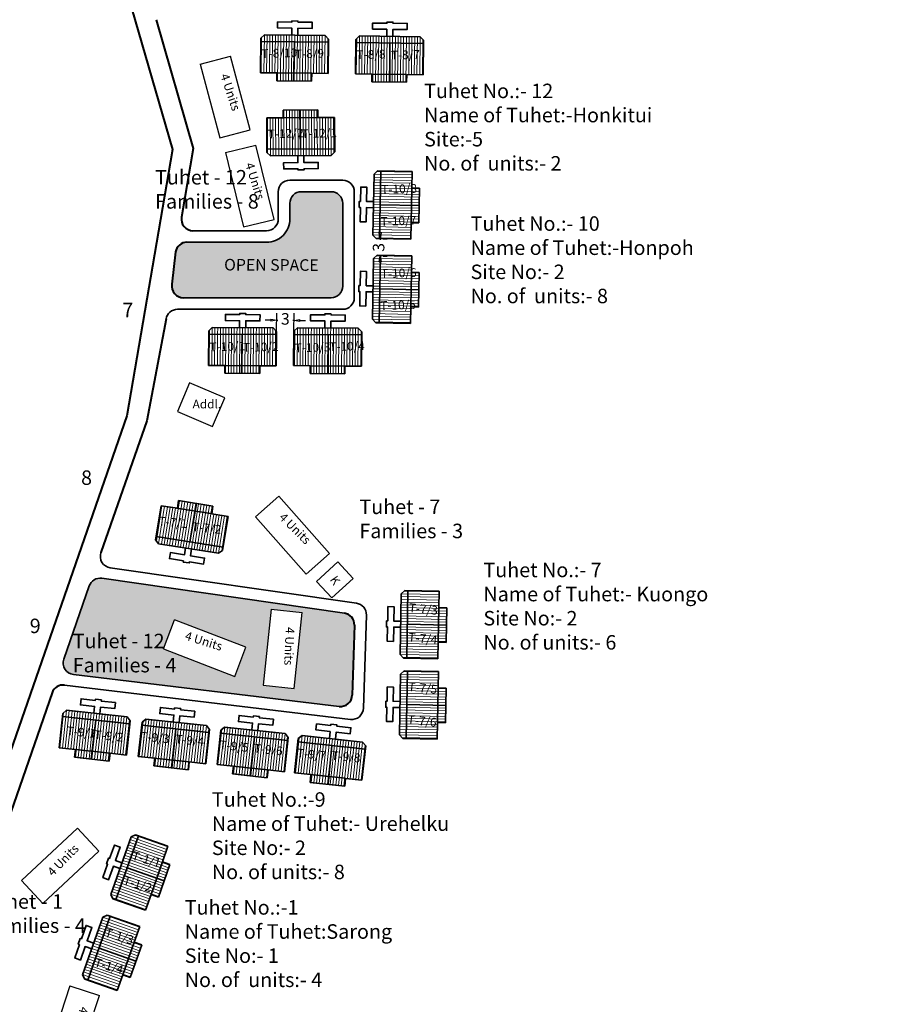
# Model space of a CAD drawing. Units: millimetres. Extents: x 1232 to 18877, y 1911 to 27438.
# Drawn here: x 8769 to 8918, y 12243 to 12413 of the extents above; entities that cross this region are included whole.
import ezdxf

# ---------------------------------------------------------------- set-up
doc = ezdxf.new("R2010")
doc.units = ezdxf.units.MM
doc.header["$MEASUREMENT"] = 0
for name, color, linetype in [('Addl', 24, 'Continuous'), ('open', 71, 'Continuous'), ('Pwd temp', 10, 'Continuous'), ('Text', 7, 'Continuous')]:
    doc.layers.add(name, color=color, linetype=linetype)
for name, color, linetype, lineweight in [('Du', 7, 'Continuous', 35), ('New Road Proposed', 6, 'Continuous', 40), ('Proposed Paved Path', 240, 'Continuous', 35), ('roof', 2, 'Continuous', 15)]:
    doc.layers.add(name, color=color, linetype=linetype, lineweight=lineweight)
doc.layers.get('0').off()
doc.dimstyles.new('ISO-25', dxfattribs={"dimtxt": 2, "dimasz": 1, "dimexe": 1.25, "dimexo": 0.625, "dimtad": 0, "dimdsep": 46, "dimtxsty": 'Standard', "dimblk": 'CLOSEDBLANK', "dimcen": 2.5, "dimclrd": 7, "dimclre": 7, "dimclrt": 7, "dimadec": 0, "dimazin": 0, "dimtfac": 1, "dimtmove": 0, "dimatfit": 3, "dimfxl": 0, "dimlwe": 25, "dimarcsym": 0})

# ---------------------------------------------------------------- blocks, each defined once
blk = doc.blocks.new('A$C21A1433E')
at = {"layer": 'Pwd temp'}
for p, q in [((0, 8.03), (3.28, 12.31)), ((13.76, 4.29), (3.28, 12.31)), ((0, 8.03), (10.48, 0)), ((10.48, 0), (13.76, 4.29))]:
    blk.add_line(p, q, dxfattribs=at)
at = {"layer": 'Text', "insert": (4.74, 9.83), "char_height": 1.5, "attachment_point": 1, "rotation": 326.3748}
blk.add_mtext('{\\fArial Narrow|b0|i0|c0|p34;4 Units}', dxfattribs=at)
blk = doc.blocks.new('_ClosedBlank')
at = {"color": 0, "linetype": 'ByBlock', "lineweight": -2}
for p, q in [((-1, 0.17), (0, 0)), ((-1, 0.17), (-1, -0.17)), ((0, 0), (-1, -0.17))]:
    blk.add_line(p, q, dxfattribs=at)
blk = doc.blocks.new('*D264')
at = {"layer": 'Defpoints', "color": 0, "ltscale": 0.002}
for p in [(8816.29, 12360.99), (8813.27, 12358.56), (8816.27, 12358.52)]:
    blk.add_point(p, dxfattribs=at)
at = {"layer": 'open', "color": 7, "lineweight": 25, "ltscale": 0.002}
for p, q in [((8813.27, 12359.18), (8813.31, 12362.27)), ((8816.27, 12359.15), (8816.31, 12362.24))]:
    blk.add_line(p, q, dxfattribs=at)
at = {"layer": 'open', "color": 7, "lineweight": -2, "ltscale": 0.002}
for p, q in [((8812.29, 12361.04), (8811.29, 12361.05)), ((8813.29, 12361.02), (8813.5, 12361.02)), ((8816.29, 12360.99), (8816.09, 12360.99)), ((8817.29, 12360.98), (8818.29, 12360.97))]:
    blk.add_line(p, q, dxfattribs=at)
for p, rotation in [((8813.29, 12361.02), 359.3490734493141), ((8816.29, 12360.99), 179.3490734493141)]:
    blk.add_blockref('_ClosedBlank', p, dxfattribs=dict(at, rotation=rotation))
at = {"layer": 'open', "color": 7, "ltscale": 0.002, "insert": (8814.79, 12361.01), "char_height": 2, "attachment_point": 5, "rotation": 359.3491}
blk.add_mtext('3', dxfattribs=at)
blk = doc.blocks.new('*D265')
at = {"layer": 'Defpoints', "color": 0, "ltscale": 0.002}
for p in [(8831.03, 12375.11), (8831.03, 12372.11), (8831.14, 12372.11)]:
    blk.add_point(p, dxfattribs=at)
at = {"layer": 'open', "color": 7, "lineweight": -2, "ltscale": 0.002}
for p, q in [((8831.14, 12376.11), (8831.14, 12377.11)), ((8831.14, 12375.11), (8831.14, 12374.9)), ((8831.14, 12372.11), (8831.14, 12372.32)), ((8831.14, 12371.11), (8831.14, 12370.11))]:
    blk.add_line(p, q, dxfattribs=at)
at = {"layer": 'open', "color": 7, "lineweight": 25, "ltscale": 0.002}
for p, q in [((8831.66, 12375.11), (8832.39, 12375.11)), ((8831.66, 12372.11), (8832.39, 12372.11))]:
    blk.add_line(p, q, dxfattribs=at)
at = {"layer": 'open', "color": 7, "lineweight": -2, "ltscale": 0.002}
for p, rotation in [((8831.14, 12375.11), 270), ((8831.14, 12372.11), 90)]:
    blk.add_blockref('_ClosedBlank', p, dxfattribs=dict(at, rotation=rotation))
at = {"layer": 'open', "color": 7, "ltscale": 0.002, "insert": (8831.14, 12373.61), "char_height": 2, "attachment_point": 5, "rotation": 90}
blk.add_mtext('3', dxfattribs=at)

msp = doc.modelspace()

# ---------------------------------------------------------------- hatches: boundary and pattern name
at = {"layer": 'open', "ltscale": 0.002}
msp.add_hatch(color=256, dxfattribs=at).paths.add_polyline_path([(8824.694, 12381.224, 0.4143285), (8822.694, 12383.224), (8817.562, 12383.224, 0.4149658), (8815.562, 12381.219), (8815.569, 12378.513, -0.4156337), (8811.569, 12374.494), (8797.825, 12374.494, 0.3654837), (8795.854, 12372.83), (8795.236, 12367.255, 0.4646824), (8797.207, 12364.919), (8822.689, 12364.919, 0.4060013), (8824.688, 12366.862)])
h = msp.add_hatch(color=256, dxfattribs=at)
h.paths.add_polyline_path([(8783.144, 12316.489, 0.359203), (8780.97, 12315.165), (8776.579, 12302.524, 0.4786461), (8778.23, 12299.882), (8824.091, 12294.378, 0.4399815), (8826.328, 12296.299), (8826.719, 12308.42, 0.3821633), (8825.005, 12310.464)])
h.paths.add_polyline_path([(8795.692, 12309.329), (8808.007, 12304.577), (8806.063, 12299.539), (8793.748, 12304.291)], flags=16)
h.paths.add_polyline_path([(8812.355, 12311.143), (8817.725, 12310.572), (8816.327, 12297.446), (8810.958, 12298.018)], flags=16)
h.paths.add_polyline_path([(8816.75, 12308.395), (8816.513, 12302.388), (8814.239, 12302.477), (8814.476, 12308.485)], flags=8)
h.paths.add_polyline_path([(8797.541, 12307.823), (8803.282, 12306.037), (8802.606, 12303.864), (8796.865, 12305.65)], flags=8)
h.paths.add_polyline_path([(8777.48, 12307.541), (8793.148, 12307.541), (8793.148, 12299.574), (8777.48, 12299.574)], flags=25)
h.paths.add_polyline_path([(8902.293, 12292.852), (8917.962, 12292.852), (8917.962, 12284.884), (8902.293, 12284.884)], flags=9)
at = {"layer": 'roof'}
h = msp.add_hatch(dxfattribs=at)
h.set_pattern_fill('LINE', color=256, scale=0.15, angle=261.01817, style=0)
h.set_pattern_definition([(269.31405, (8853.12005, 12651.87334), (0.4762159, -0.0057016), [])])
h.paths.add_polyline_path([(8816.346, 12403.698), (8819.346, 12403.662), (8822.196, 12403.628), (8822.228, 12406.328), (8816.379, 12406.398)])
h.paths.add_polyline_path([(8810.497, 12403.768), (8813.347, 12403.734), (8816.346, 12403.698), (8816.379, 12406.398), (8810.529, 12406.468)])
h.paths.add_polyline_path([(8810.529, 12406.468), (8816.379, 12406.398), (8816.411, 12409.098), (8810.562, 12409.168)])
h.paths.add_polyline_path([(8816.379, 12406.398), (8822.228, 12406.328), (8822.261, 12409.028), (8816.411, 12409.098)])
h.paths.add_polyline_path([(8810.562, 12409.168), (8822.261, 12409.028), (8822.267, 12409.578), (8821.674, 12410.185), (8811.175, 12410.311), (8810.568, 12409.718)])
h.paths.add_polyline_path([(8816.33, 12402.348), (8819.33, 12402.312), (8819.346, 12403.662), (8816.346, 12403.698)])
h.paths.add_polyline_path([(8813.33, 12402.384), (8816.33, 12402.348), (8816.346, 12403.698), (8813.347, 12403.734)])
h = msp.add_hatch(dxfattribs=at)
h.set_pattern_fill('LINE', color=256, scale=0.15, angle=261.01817, style=0)
h.set_pattern_definition([(269.31405, (8801.91018, 12652.48167), (-0.4762159, 0.0057016), [])])
h.paths.add_polyline_path([(8832.731, 12403.497), (8829.732, 12403.533), (8826.882, 12403.567), (8826.914, 12406.267), (8832.764, 12406.197)])
h.paths.add_polyline_path([(8838.581, 12403.427), (8835.731, 12403.461), (8832.731, 12403.497), (8832.764, 12406.197), (8838.613, 12406.127)])
h.paths.add_polyline_path([(8838.613, 12406.127), (8832.764, 12406.197), (8832.796, 12408.897), (8838.646, 12408.827)])
h.paths.add_polyline_path([(8832.764, 12406.197), (8826.914, 12406.267), (8826.947, 12408.967), (8832.796, 12408.897)])
h.paths.add_polyline_path([(8838.646, 12408.827), (8826.947, 12408.967), (8826.953, 12409.517), (8827.56, 12410.11), (8838.059, 12409.984), (8838.652, 12409.377)])
h.paths.add_polyline_path([(8832.715, 12402.147), (8829.715, 12402.183), (8829.732, 12403.533), (8832.731, 12403.497)])
h.paths.add_polyline_path([(8835.715, 12402.111), (8832.715, 12402.147), (8832.731, 12403.497), (8835.731, 12403.461)])
h = msp.add_hatch(dxfattribs=at)
h.set_pattern_fill('LINE', color=256, scale=0.15, angle=261.01817, style=0)
h.set_pattern_definition([(90.4474, (8853.16153, 12147.6677), (0.4762355, 0.0037187), [])])
h.paths.add_polyline_path([(8817.422, 12395.994), (8820.421, 12396.017), (8823.271, 12396.039), (8823.292, 12393.34), (8817.443, 12393.294)])
h.paths.add_polyline_path([(8811.572, 12395.948), (8814.422, 12395.97), (8817.422, 12395.994), (8817.443, 12393.294), (8811.593, 12393.248)])
h.paths.add_polyline_path([(8811.593, 12393.248), (8817.443, 12393.294), (8817.464, 12390.594), (8811.614, 12390.548)])
h.paths.add_polyline_path([(8817.443, 12393.294), (8823.292, 12393.34), (8823.314, 12390.64), (8817.464, 12390.594)])
h.paths.add_polyline_path([(8811.614, 12390.548), (8823.314, 12390.64), (8823.318, 12390.09), (8822.723, 12389.485), (8812.223, 12389.403), (8811.618, 12389.998)])
h.paths.add_polyline_path([(8817.411, 12397.344), (8820.411, 12397.367), (8820.421, 12396.017), (8817.422, 12395.994)])
h.paths.add_polyline_path([(8814.411, 12397.32), (8817.411, 12397.344), (8817.422, 12395.994), (8814.422, 12395.97)])
h = msp.add_hatch(dxfattribs=at)
h.set_pattern_fill('LINE', color=256, scale=0.15, angle=171.43845, style=0)
h.set_pattern_definition([(358.89376, (8587.341, 12351.86386), (-0.0091946, -0.4761612), [])])
h.paths.add_polyline_path([(8836.545, 12380.858), (8836.487, 12377.858), (8836.432, 12375.009), (8833.732, 12375.061), (8833.845, 12380.91)])
h.paths.add_polyline_path([(8836.658, 12386.707), (8836.603, 12383.857), (8836.545, 12380.858), (8833.845, 12380.91), (8833.958, 12386.759)])
h.paths.add_polyline_path([(8833.958, 12386.759), (8833.845, 12380.91), (8831.146, 12380.962), (8831.259, 12386.811)])
h.paths.add_polyline_path([(8833.845, 12380.91), (8833.732, 12375.061), (8831.033, 12375.113), (8831.146, 12380.962)])
h.paths.add_polyline_path([(8831.259, 12386.811), (8831.033, 12375.113), (8830.483, 12375.124), (8829.895, 12375.735), (8830.097, 12386.233), (8830.709, 12386.822)])
h.paths.add_polyline_path([(8837.895, 12380.832), (8837.837, 12377.832), (8836.487, 12377.858), (8836.545, 12380.858)])
h.paths.add_polyline_path([(8837.952, 12383.831), (8837.895, 12380.832), (8836.545, 12380.858), (8836.603, 12383.857)])
h = msp.add_hatch(dxfattribs=at)
h.set_pattern_fill('LINE', color=256, scale=0.15, angle=171.43845, style=0)
h.set_pattern_definition([(358.89376, (8587.27323, 12337.33027), (-0.0091946, -0.4761612), [])])
h.paths.add_polyline_path([(8836.477, 12366.324), (8836.419, 12363.325), (8836.364, 12360.475), (8833.665, 12360.528), (8833.778, 12366.376)])
h.paths.add_polyline_path([(8836.59, 12372.173), (8836.535, 12369.324), (8836.477, 12366.324), (8833.778, 12366.376), (8833.89, 12372.225)])
h.paths.add_polyline_path([(8833.89, 12372.225), (8833.778, 12366.376), (8831.078, 12366.429), (8831.191, 12372.277)])
h.paths.add_polyline_path([(8833.778, 12366.376), (8833.665, 12360.528), (8830.965, 12360.58), (8831.078, 12366.429)])
h.paths.add_polyline_path([(8831.191, 12372.277), (8830.965, 12360.58), (8830.415, 12360.59), (8829.827, 12361.202), (8830.03, 12371.7), (8830.641, 12372.288)])
h.paths.add_polyline_path([(8837.827, 12366.298), (8837.769, 12363.299), (8836.419, 12363.325), (8836.477, 12366.324)])
h.paths.add_polyline_path([(8837.885, 12369.298), (8837.827, 12366.298), (8836.477, 12366.324), (8836.535, 12369.324)])
h = msp.add_hatch(dxfattribs=at)
h.set_pattern_fill('LINE', color=256, scale=0.15, angle=261.01817, style=0)
h.set_pattern_definition([(269.5526, (8843.11446, 12601.52903), (0.4762355, -0.0037187), [])])
h.paths.add_polyline_path([(8807.374, 12353.203), (8810.374, 12353.18), (8813.224, 12353.157), (8813.245, 12355.857), (8807.396, 12355.903)])
h.paths.add_polyline_path([(8801.525, 12353.249), (8804.375, 12353.226), (8807.374, 12353.203), (8807.396, 12355.903), (8801.546, 12355.949)])
h.paths.add_polyline_path([(8801.546, 12355.949), (8807.396, 12355.903), (8807.417, 12358.603), (8801.567, 12358.648)])
h.paths.add_polyline_path([(8807.396, 12355.903), (8813.245, 12355.857), (8813.266, 12358.557), (8807.417, 12358.603)])
h.paths.add_polyline_path([(8801.567, 12358.648), (8813.266, 12358.557), (8813.271, 12359.107), (8812.675, 12359.712), (8802.176, 12359.794), (8801.571, 12359.198)])
h.paths.add_polyline_path([(8807.364, 12351.853), (8810.364, 12351.83), (8810.374, 12353.18), (8807.374, 12353.203)])
h.paths.add_polyline_path([(8804.364, 12351.876), (8807.364, 12351.853), (8807.374, 12353.203), (8804.375, 12353.226)])
h = msp.add_hatch(dxfattribs=at)
h.set_pattern_fill('LINE', color=256, scale=0.15, angle=261.01817, style=0)
h.set_pattern_definition([(269.5526, (8790.21906, 12602.0064), (-0.4762355, 0.0037187), [])])
h.paths.add_polyline_path([(8822.077, 12353.152), (8819.077, 12353.176), (8816.227, 12353.198), (8816.248, 12355.898), (8822.098, 12355.852)])
h.paths.add_polyline_path([(8827.927, 12353.107), (8825.077, 12353.129), (8822.077, 12353.152), (8822.098, 12355.852), (8827.948, 12355.807)])
h.paths.add_polyline_path([(8827.948, 12355.807), (8822.098, 12355.852), (8822.119, 12358.552), (8827.969, 12358.507)])
h.paths.add_polyline_path([(8822.098, 12355.852), (8816.248, 12355.898), (8816.269, 12358.598), (8822.119, 12358.552)])
h.paths.add_polyline_path([(8827.969, 12358.507), (8816.269, 12358.598), (8816.273, 12359.148), (8816.878, 12359.743), (8827.378, 12359.661), (8827.973, 12359.057)])
h.paths.add_polyline_path([(8822.066, 12351.803), (8819.066, 12351.826), (8819.077, 12353.176), (8822.077, 12353.152)])
h.paths.add_polyline_path([(8825.066, 12351.779), (8822.066, 12351.803), (8822.077, 12353.152), (8825.077, 12353.129)])
h = msp.add_hatch(dxfattribs=at)
h.set_pattern_fill('LINE', color=256, scale=0.15, angle=251.50412, style=0)
h.set_pattern_definition([(80.93334, (8726.5736, 12087.938), (-0.4702996, 0.0750491), [])])
h.paths.add_polyline_path([(8799.126, 12328.103), (8796.164, 12328.576), (8793.349, 12329.025), (8792.924, 12326.359), (8798.701, 12325.437)])
h.paths.add_polyline_path([(8804.903, 12327.181), (8802.089, 12327.63), (8799.126, 12328.103), (8798.701, 12325.437), (8804.477, 12324.515)])
h.paths.add_polyline_path([(8804.477, 12324.515), (8798.701, 12325.437), (8798.275, 12322.771), (8804.052, 12321.849)])
h.paths.add_polyline_path([(8798.701, 12325.437), (8792.924, 12326.359), (8792.498, 12323.693), (8798.275, 12322.771)])
h.paths.add_polyline_path([(8804.052, 12321.849), (8792.498, 12323.693), (8792.412, 12323.149), (8792.909, 12322.462), (8803.278, 12320.808), (8803.965, 12321.306)])
h.paths.add_polyline_path([(8799.339, 12329.436), (8796.376, 12329.909), (8796.164, 12328.576), (8799.126, 12328.103)])
h.paths.add_polyline_path([(8802.301, 12328.964), (8799.339, 12329.436), (8799.126, 12328.103), (8802.089, 12327.63)])
h = msp.add_hatch(dxfattribs=at)
h.set_pattern_fill('LINE', color=256, scale=0.15, angle=171.43845, style=0)
h.set_pattern_definition([(358.89376, (8592.03855, 12279.4427), (-0.0091946, -0.4761612), [])])
h.paths.add_polyline_path([(8841.242, 12308.437), (8841.184, 12305.437), (8841.129, 12302.588), (8838.43, 12302.64), (8838.543, 12308.489)])
h.paths.add_polyline_path([(8841.355, 12314.286), (8841.3, 12311.436), (8841.242, 12308.437), (8838.543, 12308.489), (8838.656, 12314.338)])
h.paths.add_polyline_path([(8838.656, 12314.338), (8838.543, 12308.489), (8835.843, 12308.541), (8835.956, 12314.39)])
h.paths.add_polyline_path([(8838.543, 12308.489), (8838.43, 12302.64), (8835.73, 12302.692), (8835.843, 12308.541)])
h.paths.add_polyline_path([(8835.956, 12314.39), (8835.73, 12302.692), (8835.181, 12302.703), (8834.592, 12303.314), (8834.795, 12313.812), (8835.406, 12314.401)])
h.paths.add_polyline_path([(8842.592, 12308.411), (8842.534, 12305.411), (8841.184, 12305.437), (8841.242, 12308.437)])
h.paths.add_polyline_path([(8842.65, 12311.41), (8842.592, 12308.411), (8841.242, 12308.437), (8841.3, 12311.436)])
h = msp.add_hatch(dxfattribs=at)
h.set_pattern_fill('LINE', color=256, scale=0.15, angle=171.43845, style=0)
h.set_pattern_definition([(358.89376, (8591.9256, 12265.57956), (-0.0091946, -0.4761612), [])])
h.paths.add_polyline_path([(8841.129, 12294.574), (8841.071, 12291.574), (8841.016, 12288.725), (8838.317, 12288.777), (8838.43, 12294.626)])
h.paths.add_polyline_path([(8841.242, 12300.423), (8841.187, 12297.573), (8841.129, 12294.574), (8838.43, 12294.626), (8838.543, 12300.475)])
h.paths.add_polyline_path([(8838.543, 12300.475), (8838.43, 12294.626), (8835.73, 12294.678), (8835.843, 12300.527)])
h.paths.add_polyline_path([(8838.43, 12294.626), (8838.317, 12288.777), (8835.617, 12288.829), (8835.73, 12294.678)])
h.paths.add_polyline_path([(8835.843, 12300.527), (8835.617, 12288.829), (8835.068, 12288.84), (8834.479, 12289.451), (8834.682, 12299.949), (8835.293, 12300.537)])
h.paths.add_polyline_path([(8842.479, 12294.548), (8842.421, 12291.548), (8841.071, 12291.574), (8841.129, 12294.574)])
h.paths.add_polyline_path([(8842.537, 12297.547), (8842.479, 12294.548), (8841.129, 12294.574), (8841.187, 12297.573)])
h = msp.add_hatch(dxfattribs=at)
h.set_pattern_fill('LINE', color=256, scale=0.15, angle=255.23337, style=0)
h.set_pattern_definition([(263.76782, (8842.14837, 12530.07274), (0.4734354, -0.0517006), [])])
h.paths.add_polyline_path([(8781.561, 12286.614), (8784.543, 12286.288), (8787.376, 12285.978), (8787.67, 12288.663), (8781.854, 12289.298)])
h.paths.add_polyline_path([(8775.746, 12287.249), (8778.579, 12286.939), (8781.561, 12286.614), (8781.854, 12289.298), (8776.039, 12289.933)])
h.paths.add_polyline_path([(8776.039, 12289.933), (8781.854, 12289.298), (8782.147, 12291.982), (8776.332, 12292.617)])
h.paths.add_polyline_path([(8781.854, 12289.298), (8787.67, 12288.663), (8787.963, 12291.347), (8782.147, 12291.982)])
h.paths.add_polyline_path([(8776.332, 12292.617), (8787.963, 12291.347), (8788.022, 12291.893), (8787.491, 12292.555), (8777.053, 12293.695), (8776.392, 12293.163)])
h.paths.add_polyline_path([(8781.415, 12285.272), (8784.397, 12284.946), (8784.543, 12286.288), (8781.561, 12286.614)])
h.paths.add_polyline_path([(8778.432, 12285.597), (8781.415, 12285.272), (8781.561, 12286.614), (8778.579, 12286.939)])
h = msp.add_hatch(dxfattribs=at)
h.set_pattern_fill('LINE', color=256, scale=0.15, angle=255.23337, style=0)
h.set_pattern_definition([(263.76782, (8788.62797, 12535.90997), (-0.4734354, 0.0517006), [])])
h.paths.add_polyline_path([(8795.241, 12285.112), (8792.259, 12285.438), (8789.425, 12285.747), (8789.719, 12288.431), (8795.534, 12287.796)])
h.paths.add_polyline_path([(8801.056, 12284.477), (8798.223, 12284.787), (8795.241, 12285.112), (8795.534, 12287.796), (8801.349, 12287.161)])
h.paths.add_polyline_path([(8801.349, 12287.161), (8795.534, 12287.796), (8795.827, 12290.48), (8801.643, 12289.845)])
h.paths.add_polyline_path([(8795.534, 12287.796), (8789.719, 12288.431), (8790.012, 12291.115), (8795.827, 12290.48)])
h.paths.add_polyline_path([(8801.643, 12289.845), (8790.012, 12291.115), (8790.071, 12291.662), (8790.733, 12292.194), (8801.171, 12291.054), (8801.702, 12290.392)])
h.paths.add_polyline_path([(8795.094, 12283.77), (8792.112, 12284.096), (8792.259, 12285.438), (8795.241, 12285.112)])
h.paths.add_polyline_path([(8798.077, 12283.445), (8795.094, 12283.77), (8795.241, 12285.112), (8798.223, 12284.787)])
h = msp.add_hatch(dxfattribs=at)
h.set_pattern_fill('LINE', color=256, scale=0.15, angle=255.23337, style=0)
h.set_pattern_definition([(263.76782, (8802.21134, 12534.53386), (-0.4734354, 0.0517006), [])])
h.paths.add_polyline_path([(8808.824, 12283.736), (8805.842, 12284.062), (8803.009, 12284.371), (8803.302, 12287.055), (8809.117, 12286.42)])
h.paths.add_polyline_path([(8814.64, 12283.101), (8811.807, 12283.411), (8808.824, 12283.736), (8809.117, 12286.42), (8814.933, 12285.785)])
h.paths.add_polyline_path([(8814.933, 12285.785), (8809.117, 12286.42), (8809.41, 12289.104), (8815.226, 12288.469)])
h.paths.add_polyline_path([(8809.117, 12286.42), (8803.302, 12287.055), (8803.595, 12289.739), (8809.41, 12289.104)])
h.paths.add_polyline_path([(8815.226, 12288.469), (8803.595, 12289.739), (8803.655, 12290.286), (8804.316, 12290.817), (8814.754, 12289.678), (8815.286, 12289.016)])
h.paths.add_polyline_path([(8808.678, 12282.394), (8805.695, 12282.72), (8805.842, 12284.062), (8808.824, 12283.736)])
h.paths.add_polyline_path([(8811.66, 12282.069), (8808.678, 12282.394), (8808.824, 12283.736), (8811.807, 12283.411)])
h = msp.add_hatch(dxfattribs=at)
h.set_pattern_fill('LINE', color=256, scale=0.15, angle=255.23337, style=0)
h.set_pattern_definition([(263.76782, (8815.58487, 12533.07343), (-0.4734354, 0.0517006), [])])
h.paths.add_polyline_path([(8822.198, 12282.276), (8819.216, 12282.601), (8816.382, 12282.911), (8816.675, 12285.595), (8822.491, 12284.96)])
h.paths.add_polyline_path([(8828.013, 12281.641), (8825.18, 12281.95), (8822.198, 12282.276), (8822.491, 12284.96), (8828.306, 12284.325)])
h.paths.add_polyline_path([(8828.306, 12284.325), (8822.491, 12284.96), (8822.784, 12287.644), (8828.599, 12287.009)])
h.paths.add_polyline_path([(8822.491, 12284.96), (8816.675, 12285.595), (8816.969, 12288.279), (8822.784, 12287.644)])
h.paths.add_polyline_path([(8828.599, 12287.009), (8816.969, 12288.279), (8817.028, 12288.826), (8817.69, 12289.357), (8828.128, 12288.217), (8828.659, 12287.556)])
h.paths.add_polyline_path([(8822.051, 12280.934), (8819.069, 12281.259), (8819.216, 12282.601), (8822.198, 12282.276)])
h.paths.add_polyline_path([(8825.033, 12280.608), (8822.051, 12280.934), (8822.198, 12282.276), (8825.18, 12281.95)])
h = msp.add_hatch(dxfattribs=at)
h.set_pattern_fill('LINE', color=256, scale=0.15, angle=153.19313, style=0)
h.set_pattern_definition([(340.64845, (8546.85625, 12315.19667), (-0.1578119, -0.4493434), [])])
h.paths.add_polyline_path([(8792.609, 12264.711), (8791.615, 12261.88), (8790.67, 12259.191), (8788.123, 12260.086), (8790.061, 12265.605)])
h.paths.add_polyline_path([(8794.547, 12270.23), (8793.603, 12267.541), (8792.609, 12264.711), (8790.061, 12265.605), (8792, 12271.125)])
h.paths.add_polyline_path([(8792, 12271.125), (8790.061, 12265.605), (8787.514, 12266.5), (8789.452, 12272.02)])
h.paths.add_polyline_path([(8790.061, 12265.605), (8788.123, 12260.086), (8785.576, 12260.981), (8787.514, 12266.5)])
h.paths.add_polyline_path([(8789.452, 12272.02), (8785.576, 12260.981), (8785.057, 12261.163), (8784.689, 12261.928), (8788.169, 12271.835), (8788.934, 12272.202)])
h.paths.add_polyline_path([(8793.883, 12264.263), (8792.889, 12261.433), (8791.615, 12261.88), (8792.609, 12264.711)])
h.paths.add_polyline_path([(8794.877, 12267.094), (8793.883, 12264.263), (8792.609, 12264.711), (8793.603, 12267.541)])
h = msp.add_hatch(dxfattribs=at)
h.set_pattern_fill('LINE', color=256, scale=0.15, angle=153.19313, style=0)
h.set_pattern_definition([(340.64845, (8541.9852, 12301.3272), (-0.1578119, -0.4493434), [])])
h.paths.add_polyline_path([(8787.738, 12250.841), (8786.744, 12248.011), (8785.799, 12245.322), (8783.252, 12246.216), (8785.19, 12251.736)])
h.paths.add_polyline_path([(8789.676, 12256.361), (8788.732, 12253.672), (8787.738, 12250.841), (8785.19, 12251.736), (8787.129, 12257.255)])
h.paths.add_polyline_path([(8787.129, 12257.255), (8785.19, 12251.736), (8782.643, 12252.631), (8784.581, 12258.15)])
h.paths.add_polyline_path([(8785.19, 12251.736), (8783.252, 12246.216), (8780.704, 12247.111), (8782.643, 12252.631)])
h.paths.add_polyline_path([(8784.581, 12258.15), (8780.704, 12247.111), (8780.186, 12247.293), (8779.818, 12248.058), (8783.298, 12257.965), (8784.063, 12258.332)])
h.paths.add_polyline_path([(8789.012, 12250.394), (8788.018, 12247.563), (8786.744, 12248.011), (8787.738, 12250.841)])
h.paths.add_polyline_path([(8790.006, 12253.224), (8789.012, 12250.394), (8787.738, 12250.841), (8788.732, 12253.672)])

# ---------------------------------------------------------------- linework, layer by layer
at = {"layer": 'Addl'}
for p, q in [((8798.286, 12350.244), (8796.165, 12345.278)), ((8804.356, 12347.652), (8798.286, 12350.244)), ((8802.235, 12342.685), (8804.356, 12347.652)), ((8796.165, 12345.278), (8802.235, 12342.685)), ((8820.177, 12315.944), (8823.852, 12319.334)), ((8823.852, 12319.334), (8826.487, 12316.478)), ((8822.812, 12313.088), (8826.487, 12316.478)), ((8820.177, 12315.944), (8822.812, 12313.088))]:
    msp.add_line(p, q, dxfattribs=at)
at = {"layer": 'Du'}
for p, q in [((8810.497, 12403.768), (8810.568, 12409.718)), ((8810.568, 12409.718), (8811.175, 12410.311)), ((8811.175, 12410.311), (8821.674, 12410.185)), ((8821.674, 12410.185), (8822.267, 12409.578)), ((8822.267, 12409.578), (8822.196, 12403.628)), ((8827.56, 12410.11), (8826.953, 12409.517)), ((8838.059, 12409.984), (8827.56, 12410.11)), ((8838.652, 12409.377), (8838.059, 12409.984)), ((8810.562, 12409.168), (8822.261, 12409.028)), ((8816.215, 12402.35), (8816.358, 12409.098)), ((8826.953, 12409.517), (8826.882, 12403.567)), ((8838.646, 12408.827), (8826.947, 12408.967)), ((8832.83, 12402.146), (8832.85, 12408.896)), ((8838.581, 12403.427), (8838.652, 12409.377)), ((8813.347, 12403.734), (8810.497, 12403.768)), ((8813.33, 12402.384), (8813.347, 12403.734)), ((8819.346, 12403.662), (8813.347, 12403.734)), ((8819.346, 12403.662), (8819.33, 12402.312)), ((8826.882, 12403.567), (8829.732, 12403.533)), ((8829.603, 12403.535), (8835.603, 12403.463)), ((8829.732, 12403.533), (8829.715, 12402.183)), ((8835.715, 12402.111), (8835.731, 12403.461)), ((8835.731, 12403.461), (8838.581, 12403.427)), ((8819.33, 12402.312), (8813.33, 12402.384)), ((8829.715, 12402.183), (8835.715, 12402.111)), ((8814.422, 12395.97), (8811.572, 12395.948)), ((8811.572, 12395.948), (8811.618, 12389.998)), ((8820.411, 12397.367), (8814.411, 12397.32)), ((8814.411, 12397.32), (8814.422, 12395.97)), ((8820.421, 12396.017), (8814.422, 12395.97)), ((8817.296, 12397.343), (8817.41, 12390.594)), ((8820.421, 12396.017), (8820.411, 12397.367)), ((8823.318, 12390.09), (8823.271, 12396.039)), ((8811.614, 12390.548), (8823.314, 12390.64)), ((8811.618, 12389.998), (8812.223, 12389.403)), ((8812.223, 12389.403), (8822.723, 12389.485)), ((8822.723, 12389.485), (8823.318, 12390.09)), ((8830.097, 12386.233), (8829.895, 12375.735)), ((8830.709, 12386.822), (8830.097, 12386.233)), ((8836.658, 12386.707), (8830.709, 12386.822)), ((8831.259, 12386.811), (8831.033, 12375.113)), ((8836.603, 12383.857), (8836.658, 12386.707)), ((8836.487, 12377.858), (8836.603, 12383.857)), ((8837.952, 12383.831), (8836.603, 12383.857)), ((8837.837, 12377.832), (8837.952, 12383.831)), ((8837.895, 12380.832), (8831.146, 12380.962)), ((8836.432, 12375.009), (8836.487, 12377.858)), ((8836.487, 12377.858), (8837.837, 12377.832)), ((8829.895, 12375.735), (8830.483, 12375.124)), ((8830.641, 12372.288), (8830.03, 12371.7)), ((8836.59, 12372.173), (8830.641, 12372.288)), ((8831.191, 12372.277), (8830.965, 12360.58)), ((8836.535, 12369.324), (8836.59, 12372.173)), ((8830.03, 12371.7), (8829.827, 12361.202)), ((8836.419, 12363.325), (8836.535, 12369.324)), ((8837.885, 12369.298), (8836.535, 12369.324)), ((8837.769, 12363.299), (8837.885, 12369.298)), ((8837.827, 12366.298), (8831.078, 12366.429)), ((8836.364, 12360.475), (8836.419, 12363.325)), ((8836.419, 12363.325), (8837.769, 12363.299)), ((8829.827, 12361.202), (8830.415, 12360.59)), ((8801.525, 12353.249), (8801.571, 12359.198)), ((8801.567, 12358.648), (8813.266, 12358.557)), ((8801.571, 12359.198), (8802.176, 12359.794)), ((8802.176, 12359.794), (8812.675, 12359.712)), ((8807.249, 12351.854), (8807.363, 12358.603)), ((8812.675, 12359.712), (8813.271, 12359.107)), ((8813.271, 12359.107), (8813.224, 12353.157)), ((8816.273, 12359.148), (8816.227, 12353.198)), ((8827.969, 12358.507), (8816.269, 12358.598)), ((8816.878, 12359.743), (8816.273, 12359.148)), ((8827.378, 12359.661), (8816.878, 12359.743)), ((8822.181, 12351.802), (8822.172, 12358.552)), ((8827.973, 12359.057), (8827.378, 12359.661)), ((8827.927, 12353.107), (8827.973, 12359.057)), ((8804.375, 12353.226), (8801.525, 12353.249)), ((8804.364, 12351.876), (8804.375, 12353.226)), ((8810.364, 12351.83), (8804.364, 12351.876)), ((8810.374, 12353.18), (8804.375, 12353.226)), ((8810.374, 12353.18), (8810.364, 12351.83)), ((8816.227, 12353.198), (8819.077, 12353.176)), ((8818.948, 12353.177), (8824.948, 12353.13)), ((8819.077, 12353.176), (8819.066, 12351.826)), ((8819.066, 12351.826), (8825.066, 12351.779)), ((8825.066, 12351.779), (8825.077, 12353.129)), ((8825.077, 12353.129), (8827.927, 12353.107)), ((8796.164, 12328.576), (8796.376, 12329.909)), ((8796.376, 12329.909), (8802.301, 12328.964)), ((8792.412, 12323.149), (8793.349, 12329.025)), ((8793.349, 12329.025), (8796.164, 12328.576)), ((8796.037, 12328.596), (8801.962, 12327.651)), ((8799.452, 12329.418), (8798.328, 12322.762)), ((8802.301, 12328.964), (8802.089, 12327.63)), ((8802.089, 12327.63), (8804.903, 12327.181)), ((8804.903, 12327.181), (8803.965, 12321.306)), ((8792.909, 12322.462), (8792.412, 12323.149)), ((8804.052, 12321.849), (8792.498, 12323.693)), ((8803.278, 12320.808), (8792.909, 12322.462)), ((8803.965, 12321.306), (8803.278, 12320.808)), ((8835.406, 12314.401), (8834.795, 12313.812)), ((8841.355, 12314.286), (8835.406, 12314.401)), ((8835.956, 12314.39), (8835.73, 12302.692)), ((8834.795, 12313.812), (8834.592, 12303.314)), ((8841.3, 12311.436), (8841.355, 12314.286)), ((8841.184, 12305.437), (8841.3, 12311.436)), ((8842.65, 12311.41), (8841.3, 12311.436)), ((8842.534, 12305.411), (8842.65, 12311.41)), ((8842.592, 12308.411), (8835.843, 12308.541)), ((8841.129, 12302.588), (8841.184, 12305.437)), ((8841.184, 12305.437), (8842.534, 12305.411)), ((8834.592, 12303.314), (8835.181, 12302.703)), ((8834.682, 12299.949), (8834.479, 12289.451)), ((8835.293, 12300.537), (8834.682, 12299.949)), ((8841.242, 12300.423), (8835.293, 12300.537)), ((8835.843, 12300.527), (8835.617, 12288.829)), ((8841.187, 12297.573), (8841.242, 12300.423)), ((8841.071, 12291.574), (8841.187, 12297.573)), ((8842.537, 12297.547), (8841.187, 12297.573)), ((8842.421, 12291.548), (8842.537, 12297.547)), ((8842.479, 12294.548), (8835.73, 12294.678)), ((8775.746, 12287.249), (8776.392, 12293.163)), ((8776.332, 12292.617), (8787.963, 12291.347)), ((8776.392, 12293.163), (8777.053, 12293.695)), ((8777.053, 12293.695), (8787.491, 12292.555)), ((8787.491, 12292.555), (8788.022, 12291.893)), ((8781.3, 12285.284), (8782.094, 12291.987)), ((8788.022, 12291.893), (8787.376, 12285.978)), ((8790.071, 12291.662), (8789.425, 12285.747)), ((8801.643, 12289.845), (8790.012, 12291.115)), ((8790.733, 12292.194), (8790.071, 12291.662)), ((8801.171, 12291.054), (8790.733, 12292.194)), ((8801.702, 12290.392), (8801.171, 12291.054)), ((8804.316, 12290.817), (8803.655, 12290.286)), ((8814.754, 12289.678), (8804.316, 12290.817)), ((8841.016, 12288.725), (8841.071, 12291.574)), ((8841.071, 12291.574), (8842.421, 12291.548)), ((8795.209, 12283.758), (8795.88, 12290.475)), ((8801.056, 12284.477), (8801.702, 12290.392)), ((8803.655, 12290.286), (8803.009, 12284.371)), ((8815.226, 12288.469), (8803.595, 12289.739)), ((8808.792, 12282.382), (8809.464, 12289.098)), ((8814.64, 12283.101), (8815.286, 12289.016)), ((8815.286, 12289.016), (8814.754, 12289.678)), ((8817.69, 12289.357), (8817.028, 12288.826)), ((8828.128, 12288.217), (8817.69, 12289.357)), ((8834.479, 12289.451), (8835.068, 12288.84)), ((8778.579, 12286.939), (8775.746, 12287.249)), ((8817.028, 12288.826), (8816.382, 12282.911)), ((8828.599, 12287.009), (8816.969, 12288.279)), ((8822.166, 12280.921), (8822.837, 12287.638)), ((8828.013, 12281.641), (8828.659, 12287.556)), ((8828.659, 12287.556), (8828.128, 12288.217)), ((8778.432, 12285.597), (8778.579, 12286.939)), ((8784.397, 12284.946), (8778.432, 12285.597)), ((8784.543, 12286.288), (8778.579, 12286.939)), ((8784.543, 12286.288), (8784.397, 12284.946)), ((8789.425, 12285.747), (8792.259, 12285.438)), ((8792.259, 12285.438), (8792.112, 12284.096)), ((8792.112, 12284.096), (8798.077, 12283.445)), ((8792.131, 12285.452), (8798.095, 12284.801)), ((8798.077, 12283.445), (8798.223, 12284.787)), ((8798.223, 12284.787), (8801.056, 12284.477)), ((8803.009, 12284.371), (8805.842, 12284.062)), ((8805.842, 12284.062), (8805.695, 12282.72)), ((8805.714, 12284.076), (8811.679, 12283.424)), ((8805.695, 12282.72), (8811.66, 12282.069)), ((8811.66, 12282.069), (8811.807, 12283.411)), ((8811.807, 12283.411), (8814.64, 12283.101)), ((8816.382, 12282.911), (8819.216, 12282.601)), ((8819.216, 12282.601), (8819.069, 12281.259)), ((8819.088, 12282.615), (8825.052, 12281.964)), ((8819.069, 12281.259), (8825.033, 12280.608)), ((8825.033, 12280.608), (8825.18, 12281.95)), ((8825.18, 12281.95), (8828.013, 12281.641)), ((8789.452, 12272.02), (8785.576, 12260.981)), ((8788.934, 12272.202), (8788.169, 12271.835)), ((8794.547, 12270.23), (8788.934, 12272.202)), ((8788.169, 12271.835), (8784.689, 12261.928)), ((8793.603, 12267.541), (8794.547, 12270.23)), ((8791.615, 12261.88), (8793.603, 12267.541)), ((8792.889, 12261.433), (8794.877, 12267.094)), ((8794.877, 12267.094), (8793.603, 12267.541)), ((8793.883, 12264.263), (8787.514, 12266.5)), ((8784.689, 12261.928), (8785.057, 12261.163)), ((8790.67, 12259.191), (8791.615, 12261.88)), ((8791.615, 12261.88), (8792.889, 12261.433)), ((8784.063, 12258.332), (8783.298, 12257.965)), ((8789.676, 12256.361), (8784.063, 12258.332)), ((8783.298, 12257.965), (8779.818, 12248.058)), ((8784.581, 12258.15), (8780.704, 12247.111)), ((8788.732, 12253.672), (8789.676, 12256.361)), ((8786.744, 12248.011), (8788.732, 12253.672)), ((8788.018, 12247.563), (8790.006, 12253.224)), ((8790.006, 12253.224), (8788.732, 12253.672)), ((8789.012, 12250.394), (8782.643, 12252.631)), ((8779.818, 12248.058), (8780.186, 12247.293)), ((8785.799, 12245.322), (8786.744, 12248.011)), ((8786.744, 12248.011), (8788.018, 12247.563))]:
    msp.add_line(p, q, dxfattribs=at)
at = {"layer": 'Du', "ltscale": 0.002}
for p, q in [((8822.196, 12403.628), (8819.346, 12403.662)), ((8823.271, 12396.039), (8820.421, 12396.017)), ((8836.432, 12375.009), (8830.483, 12375.124)), ((8836.364, 12360.475), (8830.415, 12360.59)), ((8813.224, 12353.157), (8810.374, 12353.18)), ((8841.129, 12302.588), (8835.181, 12302.703)), ((8841.016, 12288.725), (8835.068, 12288.84)), ((8787.376, 12285.978), (8784.543, 12286.288)), ((8790.67, 12259.191), (8785.057, 12261.163)), ((8785.799, 12245.322), (8780.186, 12247.293))]:
    msp.add_line(p, q, dxfattribs=at)
at = {"layer": 'Du'}
for points in [[(8815.9, 12410.254), (8815.914, 12411.454), (8813.454, 12411.483), (8813.467, 12412.533), (8815.927, 12412.504), (8815.929, 12412.704), (8816.979, 12412.691), (8816.977, 12412.491), (8819.437, 12412.462), (8819.424, 12411.412), (8816.964, 12411.441), (8816.95, 12410.241)], [(8833.335, 12410.04), (8833.349, 12411.24), (8835.809, 12411.211), (8835.822, 12412.261), (8833.362, 12412.29), (8833.364, 12412.49), (8832.314, 12412.503), (8832.312, 12412.303), (8829.852, 12412.332), (8829.839, 12411.282), (8832.299, 12411.253), (8832.285, 12410.053)], [(8816.948, 12389.44), (8816.957, 12388.24), (8814.497, 12388.221), (8814.505, 12387.171), (8816.965, 12387.19), (8816.967, 12386.99), (8818.017, 12386.998), (8818.015, 12387.198), (8820.475, 12387.217), (8820.467, 12388.267), (8818.007, 12388.248), (8817.998, 12389.448)], [(8830.006, 12381.509), (8828.806, 12381.532), (8828.854, 12383.992), (8827.804, 12384.012), (8827.757, 12381.553), (8827.557, 12381.557), (8827.536, 12380.507), (8827.736, 12380.503), (8827.689, 12378.043), (8828.739, 12378.023), (8828.786, 12380.483), (8829.986, 12380.459)], [(8829.938, 12366.976), (8828.739, 12366.999), (8828.786, 12369.458), (8827.736, 12369.479), (8827.689, 12367.019), (8827.489, 12367.023), (8827.469, 12365.973), (8827.669, 12365.969), (8827.621, 12363.51), (8828.671, 12363.49), (8828.718, 12365.949), (8829.918, 12365.926)], [(8806.901, 12359.757), (8806.91, 12360.957), (8804.45, 12360.976), (8804.458, 12362.026), (8806.918, 12362.007), (8806.92, 12362.207), (8807.97, 12362.199), (8807.968, 12361.999), (8810.428, 12361.979), (8810.42, 12360.929), (8807.96, 12360.949), (8807.951, 12359.749)], [(8822.653, 12359.698), (8822.662, 12360.898), (8825.122, 12360.879), (8825.13, 12361.929), (8822.67, 12361.948), (8822.672, 12362.148), (8821.622, 12362.156), (8821.62, 12361.956), (8819.161, 12361.976), (8819.152, 12360.926), (8821.612, 12360.906), (8821.603, 12359.706)], [(8798.612, 12321.552), (8798.423, 12320.367), (8800.852, 12319.98), (8800.687, 12318.943), (8798.258, 12319.33), (8798.226, 12319.133), (8797.189, 12319.298), (8797.221, 12319.496), (8794.792, 12319.884), (8794.957, 12320.92), (8797.386, 12320.533), (8797.575, 12321.718)], [(8834.704, 12309.088), (8833.504, 12309.111), (8833.551, 12311.571), (8832.502, 12311.591), (8832.454, 12309.132), (8832.254, 12309.135), (8832.234, 12308.086), (8832.434, 12308.082), (8832.386, 12305.622), (8833.436, 12305.602), (8833.484, 12308.061), (8834.683, 12308.038)], [(8834.591, 12295.225), (8833.391, 12295.248), (8833.438, 12297.708), (8832.389, 12297.728), (8832.341, 12295.268), (8832.141, 12295.272), (8832.121, 12294.222), (8832.321, 12294.219), (8832.273, 12291.759), (8833.323, 12291.739), (8833.371, 12294.198), (8834.571, 12294.175)], [(8781.75, 12293.182), (8781.88, 12294.375), (8779.435, 12294.642), (8779.549, 12295.686), (8781.994, 12295.419), (8782.016, 12295.617), (8783.06, 12295.503), (8783.038, 12295.305), (8785.484, 12295.038), (8785.37, 12293.994), (8782.924, 12294.261), (8782.794, 12293.068)], [(8796.474, 12291.567), (8796.604, 12292.76), (8799.05, 12292.492), (8799.164, 12293.536), (8796.718, 12293.803), (8796.74, 12294.002), (8795.696, 12294.116), (8795.674, 12293.917), (8793.229, 12294.184), (8793.115, 12293.141), (8795.56, 12292.874), (8795.43, 12291.681)], [(8810.057, 12290.191), (8810.187, 12291.383), (8812.633, 12291.116), (8812.747, 12292.16), (8810.301, 12292.427), (8810.323, 12292.626), (8809.279, 12292.74), (8809.258, 12292.541), (8806.812, 12292.808), (8806.698, 12291.764), (8809.144, 12291.497), (8809.013, 12290.304)], [(8823.431, 12288.73), (8823.561, 12289.923), (8826.006, 12289.656), (8826.12, 12290.7), (8823.675, 12290.967), (8823.697, 12291.166), (8822.653, 12291.28), (8822.631, 12291.081), (8820.186, 12291.348), (8820.072, 12290.304), (8822.517, 12290.037), (8822.387, 12288.844)], [(8786.603, 12267.377), (8785.471, 12267.774), (8786.286, 12270.095), (8785.295, 12270.443), (8784.48, 12268.122), (8784.291, 12268.188), (8783.943, 12267.198), (8784.132, 12267.131), (8783.317, 12264.81), (8784.308, 12264.462), (8785.123, 12266.784), (8786.255, 12266.386)], [(8781.732, 12253.507), (8780.6, 12253.905), (8781.415, 12256.226), (8780.424, 12256.574), (8779.609, 12254.253), (8779.42, 12254.319), (8779.072, 12253.328), (8779.261, 12253.262), (8778.446, 12250.941), (8779.437, 12250.593), (8780.252, 12252.914), (8781.384, 12252.516)]]:
    msp.add_lwpolyline(points, dxfattribs=at)
at = {"layer": 'New Road Proposed', "ltscale": 0.002}
for p, q in [((8774.758, 12461.616), (8795.32, 12390.492)), ((8792.48, 12412.917), (8798.905, 12390.694)), ((8795.32, 12390.492), (8787.472, 12344.549)), ((8798.905, 12390.694), (8796.879, 12378.83)), ((8795.854, 12372.83), (8795.236, 12367.255)), ((8794.211, 12361.255), (8790.873, 12343.674)), ((8787.472, 12344.549), (8763.377, 12275.184)), ((8790.873, 12343.674), (8782.976, 12320.938)), ((8826.719, 12308.42), (8826.328, 12296.299)), ((8774.564, 12296.723), (8757.503, 12247.609))]:
    msp.add_line(p, q, dxfattribs=at)
for centre, start, end in [((8798.85, 12378.494), 170.30614, 270), ((8797.825, 12372.494), 90, 170.30614), ((8797.207, 12366.919), 170.30614, 270), ((8824.72, 12308.485), 358.15052, 81.8106), ((8776.453, 12296.067), 83.15608, 160.84438), ((8824.329, 12296.364), 263.15608, 358.15052)]:
    msp.add_arc(centre, 2, start, end, dxfattribs=at)
at = {"layer": 'Proposed Paved Path', "ltscale": 0.002}
for p, q in [((8815.557, 12385.224), (8824.689, 12385.224)), ((8813.569, 12378.505), (8813.557, 12383.213)), ((8817.562, 12383.224), (8822.694, 12383.224)), ((8826.689, 12383.224), (8826.689, 12368.877)), ((8815.569, 12378.51), (8815.562, 12381.219)), ((8824.694, 12381.224), (8824.688, 12366.918)), ((8826.689, 12379.877), (8826.689, 12364.919)), ((8798.85, 12376.494), (8811.569, 12376.494)), ((8797.825, 12374.494), (8811.569, 12374.494)), ((8797.207, 12364.919), (8822.688, 12364.919)), ((8824.689, 12362.919), (8796.182, 12362.919)), ((8784.58, 12318.303), (8827.062, 12312.189)), ((8828.776, 12310.145), (8828.257, 12294.054)), ((8826.019, 12292.132), (8776.692, 12298.053))]:
    msp.add_line(p, q, dxfattribs=at)
msp.add_lwpolyline([(8825.005, 12310.464), (8783.144, 12316.489, 0.359203), (8780.97, 12315.165), (8776.579, 12302.524, 0.4786461), (8778.23, 12299.882), (8824.091, 12294.378)], format="xyb", dxfattribs=at)
for centre, radius, start, end in [((8815.557, 12383.224), 2, 90, 180.33176), ((8824.689, 12383.224), 2, 360, 90), ((8817.562, 12381.224), 2, 90, 180.14711), ((8822.694, 12381.224), 2, 359.97751, 90), ((8811.569, 12378.494), 4, 270, 0.33176), ((8811.569, 12378.494), 2, 270, 0.33176), ((8822.689, 12366.919), 2, 270, 360), ((8824.689, 12364.919), 2, 270, 0), ((8796.182, 12360.919), 2, 90, 170.30614), ((8784.865, 12320.282), 2, 160.84438, 261.8106), ((8826.777, 12310.209), 2, 358.15052, 81.8106), ((8826.258, 12294.118), 2, 263.15608, 358.15052)]:
    msp.add_arc(centre, radius, start, end, dxfattribs=at)
at = {"layer": 'Pwd temp'}
for p, q in [((8778.911, 12273.327), (8769.275, 12264.305)), ((8778.911, 12273.327), (8782.601, 12269.386)), ((8772.966, 12260.363), (8782.601, 12269.386)), ((8769.275, 12264.305), (8772.966, 12260.363))]:
    msp.add_line(p, q, dxfattribs=at)

# ---------------------------------------------------------------- block references
at = {"layer": 'Du', "ltscale": 0.002}
for p, rotation in [((8795.21, 12398.914), 322.2598003946928), ((8799.429, 12383.739), 321.1676478617322), ((8808.091, 12319.225), 348.8022204276922), ((8805.503, 12306.966), 301.3663224474502), ((8796.006, 12296.59), 16.34421850945421), ((8770.016, 12243.474), 289.4220732953079)]:
    msp.add_blockref('A$C21A1433E', p, dxfattribs=dict(at, rotation=rotation))

# ---------------------------------------------------------------- texts
at = {"layer": 'Addl', "insert": (8798.791, 12347.318), "char_height": 1.5, "attachment_point": 1}
msp.add_mtext('{\\fArial Narrow|b0|i0|c0|p34;Addl.}', dxfattribs=at)
at = {"layer": 'Addl', "insert": (8823.636, 12317.096), "char_height": 1.5, "attachment_point": 1, "rotation": 304.13998}
msp.add_mtext('{\\fArial Narrow|b0|i0|c0|p34;K}', dxfattribs=at)
at = {"layer": 'Pwd temp', "char_height": 2.5, "attachment_point": 1}
for s, insert in [('{\\fArial|b0|i0|c0|p34;7}', (8786.67, 12364.059)), ('{\\fArial|b0|i0|c0|p34;8}', (8779.55, 12335.115)), ('{\\fArial|b0|i0|c0|p34;9}', (8770.692, 12309.523))]:
    msp.add_mtext(s, dxfattribs=dict(at, insert=insert))
at = {"layer": 'Text', "attachment_point": 1}
for s, insert, char_height, rotation in [('{\\fArial Narrow|b0|i0|c0|p34;T-8/10}', (8810.658, 12407.802), 1.5, 1.73039), ('{\\fArial Narrow|b0|i0|c0|p34;T-8/9}', (8816.423, 12407.733), 1.5, 1.73039), ('{\\fArial Narrow|b0|i0|c0|p34;T-8/8}', (8827.043, 12407.601), 1.5, 1.73039), ('{\\fArial Narrow|b0|i0|c0|p34;T-8/7}', (8832.977, 12407.53), 1.5, 1.73039), ('{\\fArial Narrow|b0|i0|c0|p34;T-12/1}', (8817.543, 12393.972), 1.5, 1.73039), ('{\\fArial Narrow|b0|i0|c0|p34;T-12/2}', (8811.759, 12393.927), 1.5, 1.73039), ('{\\fArial Narrow|b0|i0|c0|p34;T-10/8}', (8831.329, 12384.371), 1.5, 1.73039), ('{\\fArial Narrow|b0|i0|c0|p34;T-10/7}', (8831.222, 12378.839), 1.5, 1.73039), ('{\\fArial Narrow|b0|i0|c0|p34;OPEN SPACE}', (8804.242, 12371.631), 2, 359.72085), ('{\\fArial Narrow|b0|i0|c0|p34;T-10/6}', (8831.261, 12369.838), 1.5, 1.73039), ('{\\fArial Narrow|b0|i0|c0|p34;T-10/5}', (8831.154, 12364.306), 1.5, 1.73039), ('{\\fArial Narrow|b0|i0|c0|p34;T-10/1}', (8801.695, 12357.164), 1.5, 1.73039), ('{\\fArial Narrow|b0|i0|c0|p34;T-10/2}', (8807.459, 12357.066), 1.5, 1.73039), ('{\\fArial Narrow|b0|i0|c0|p34;T-10/3}', (8816.397, 12356.996), 1.5, 1.73039), ('{\\fArial Narrow|b0|i0|c0|p34;T-10/4}', (8822.333, 12357.196), 1.5, 1.73039), ('{\\fArial Narrow|b0|i0|c0|p34;T-7/1}', (8792.995, 12327.147), 1.5, 354.09343), ('{\\fArial Narrow|b0|i0|c0|p34;T-7/2}', (8798.825, 12326.162), 1.5, 354.09343), ('{\\fArial Narrow|b0|i0|c0|p34;T-7/3}', (8836.197, 12312.187), 1.5, 354.09343), ('{\\fArial Narrow|b0|i0|c0|p34;T-7/4}', (8836.099, 12307.09), 1.5, 354.09343), ('{\\fArial Narrow|b0|i0|c0|p34;T-7/5}', (8836.089, 12298.554), 1.5, 354.09343), ('{\\fArial Narrow|b0|i0|c0|p34;T-7/6}', (8835.979, 12292.861), 1.5, 354.09343), ('{\\fArial Narrow|b0|i0|c0|p34;T-9/1}', (8777.17, 12290.926), 1.5, 354.09343), ('{\\fArial Narrow|b0|i0|c0|p34;T-9/2}', (8781.937, 12290.281), 1.5, 354.09343), ('{\\fArial Narrow|b0|i0|c0|p34;T-9/3}', (8789.89, 12289.998), 1.5, 354.09343), ('{\\fArial Narrow|b0|i0|c0|p34;T-9/4}', (8795.874, 12289.525), 1.5, 354.09343), ('{\\fArial Narrow|b0|i0|c0|p34;T-9/5}', (8803.528, 12288.514), 1.5, 354.09343), ('{\\fArial Narrow|b0|i0|c0|p34;T-9/6}', (8809.435, 12287.924), 1.5, 354.09343), ('{\\fArial Narrow|b0|i0|c0|p34;T-9/7}', (8816.907, 12287.108), 1.5, 354.09343), ('{\\fArial Narrow|b0|i0|c0|p34;T-9/8}', (8822.831, 12286.688), 1.5, 354.09343), ('{\\fArial Narrow|b0|i0|c0|p34;4 Units}', (8773.588, 12266.013), 1.5, 45.57438), ('{\\fArial Narrow|b0|i0|c0|p34;T-1/1}', (8788.638, 12269.406), 1.5, 343.48508), ('{\\fArial Narrow|b0|i0|c0|p34;T-1/2}', (8787.135, 12265.125), 1.5, 343.48508), ('{\\fArial Narrow|b0|i0|c0|p34;T-1/3}', (8783.97, 12256.114), 1.5, 343.48508), ('{\\fArial Narrow|b0|i0|c0|p34;T-1/4}', (8782.165, 12250.975), 1.5, 343.48508)]:
    msp.add_mtext(s, dxfattribs=dict(at, insert=insert, char_height=char_height, rotation=rotation))
at = {"layer": 'Text', "char_height": 2.5, "attachment_point": 1}
for s, insert in [('{\\fArial Narrow|b0|i0|c0|p34;Tuhet No.:- 12\\PName of Tuhet:-Honkitui\\PSite:-5\\PNo. of  units:- 2}', (8838.732, 12401.874)), ('{\\fArial Narrow|b0|i0|c0|p34;Tuhet - 12\\PFamilies - 8}', (8792.314, 12386.967)), ('{\\fArial Narrow|b0|i0|c0|p34;Tuhet No.:- 10\\PName of Tuhet:-Honpoh\\PSite No:- 2 \\PNo. of  units:- 8}', (8846.751, 12378.975)), ('{\\fArial Narrow|b0|i0|c0|p34;Tuhet - 7\\PFamilies - 3}', (8827.566, 12330.079)), ('{\\fArial Narrow|b0|i0|c0|p34;Tuhet No.:- 7\\PName of Tuhet:- Kuongo\\PSite No:- 2\\PNo. of units:- 6}', (8848.964, 12319.182)), ('{\\fArial Narrow|b0|i0|c0|p34;Tuhet - 12\\PFamilies - 4}', (8778.105, 12306.916)), ('{\\fArial Narrow|b0|i0|c0|p34;Tuhet No.:-9 \\PName of Tuhet:- Urehelku\\PSite No:- 2 \\PNo. of units:- 8}', (8802.114, 12279.553)), ('{\\fArial Narrow|b0|i0|c0|p34;Tuhet - 1\\PFamilies - 4}', (8762.484, 12261.948)), ('{\\fArial Narrow|b0|i0|c0|p34;Tuhet No.:-1 \\PName of Tuhet:Sarong\\PSite No:- 1 \\PNo. of  units:- 4}', (8797.433, 12260.929))]:
    msp.add_mtext(s, dxfattribs=dict(at, insert=insert))

# ---------------------------------------------------------------- dimensions: what is measured, and where the dimension line sits
at = {"layer": 'open', "ltscale": 0.002}
for p1, p2, distance, picture, middle in [((8831.033, 12375.113), (8831.033, 12372.113), 0.109, '*D265', (8831.142, 12373.613)), ((8813.266, 12358.557), (8816.266, 12358.523), 2.467, '*D264', (8814.794, 12361.007))]:
    dim = msp.add_aligned_dim(p1=p1, p2=p2, distance=distance, dimstyle='ISO-25', dxfattribs=at)
    dim.commit()
    dim.dimension.update_dxf_attribs({"geometry": picture, "text_midpoint": middle})

doc.saveas('drawing.dxf')
